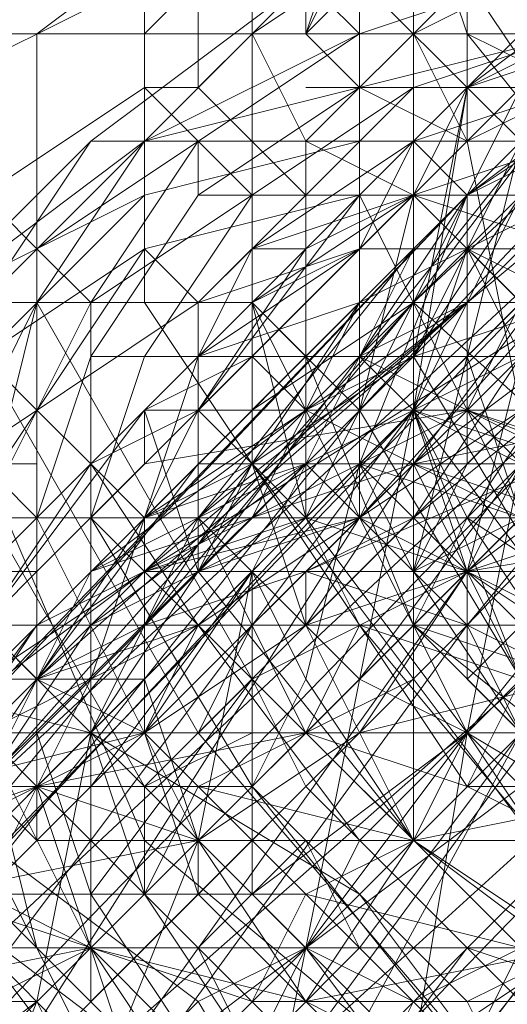
# Model space of a CAD drawing. Units: millimetres. Extents: x -3500 to 3500, y -3500 to 3500.
# Drawn here: x -521 to -511, y -516 to -495 of the extents above; entities that cross this region are included whole.
import ezdxf

# ---------------------------------------------------------------- set-up
doc = ezdxf.new("R2010")
doc.units = ezdxf.units.MM
doc.linetypes.add('Fallzone', pattern=[45, 24, -3, 6, -3, 6, -3])
doc.layers.add('Fallzone', color=1, linetype='Fallzone', lineweight=15)
doc.layers.add('Product', color=7, linetype='Continuous', lineweight=5)

msp = doc.modelspace()

# ---------------------------------------------------------------- linework, layer by layer
at = {"layer": 'Fallzone', "ltscale": 15}
msp.add_circle((0, 0), 3500, dxfattribs=at)
at = {"layer": 'Product'}
for p, q in [((-139.401, -127.88), (-1025.346, -1013.825)), ((-523.041, -514.977), (-482.719, -474.654)), ((-516.129, -508.065), (-486.175, -478.111)), ((-514.977, -495.392), (-501.152, -481.567)), ((-511.521, -508.065), (-489.631, -481.567)), ((-493.088, -482.719), (-679.724, -669.355)), ((-493.088, -482.719), (-513.825, -505.76)), ((-487.327, -482.719), (-511.521, -508.065)), ((-513.825, -503.456), (-495.392, -483.871)), ((-512.673, -501.152), (-496.544, -486.175)), ((-511.521, -497.696), (-511.521, -487.327)), ((-513.825, -505.76), (-513.825, -488.479)), ((-677.419, -672.811), (-494.24, -489.631)), ((-518.433, -506.912), (-497.696, -489.631)), ((-512.673, -490.783), (-514.977, -495.392)), ((-502.304, -508.065), (-513.825, -490.783)), ((-520.737, -495.392), (-516.129, -491.935)), ((-518.433, -495.392), (-514.977, -491.935)), ((-514.977, -497.696), (-509.217, -491.935)), ((-514.977, -495.392), (-513.825, -491.935)), ((-512.673, -491.935), (-511.521, -495.392)), ((-511.521, -497.696), (-500, -491.935)), ((-516.129, -495.392), (-512.673, -493.088)), ((-514.977, -495.392), (-514.977, -493.088)), ((-505.76, -493.088), (-512.673, -500)), ((-512.673, -493.088), (-512.673, -512.673)), ((-506.912, -493.088), (-511.521, -496.544)), ((-518.433, -494.24), (-523.041, -496.544)), ((-514.977, -494.24), (-521.889, -501.152)), ((-514.977, -494.24), (-519.585, -497.696)), ((-518.433, -494.24), (-518.433, -501.152)), ((-517.281, -494.24), (-517.281, -496.544)), ((-516.129, -504.608), (-516.129, -494.24)), ((-514.977, -508.065), (-501.152, -494.24)), ((-514.977, -494.24), (-513.825, -495.392)), ((-513.825, -495.392), (-510.369, -494.24)), ((-511.521, -496.544), (-513.825, -494.24)), ((-512.673, -495.392), (-510.369, -494.24)), ((-511.521, -498.848), (-502.304, -494.24)), ((-495.392, -495.392), (-1026.498, -1026.498)), ((-508.065, -495.392), (-673.963, -661.29)), ((-500, -495.392), (-521.889, -495.392)), ((-520.737, -512.673), (-520.737, -495.392)), ((-520.737, -500), (-513.825, -495.392)), ((-513.825, -495.392), (-518.433, -497.696)), ((-509.217, -495.392), (-518.433, -497.696)), ((-517.281, -496.544), (-516.129, -495.392)), ((-514.977, -497.696), (-516.129, -495.392)), ((-513.825, -496.544), (-514.977, -495.392)), ((-510.369, -495.392), (-513.825, -498.848)), ((-509.217, -495.392), (-512.673, -496.544)), ((-508.065, -495.392), (-512.673, -502.304)), ((-511.521, -497.696), (-512.673, -495.392)), ((-500, -501.152), (-511.521, -495.392)), ((-511.521, -495.392), (-506.912, -501.152)), ((-511.521, -496.544), (-508.065, -495.392)), ((-511.521, -496.544), (-509.217, -495.392)), ((-511.521, -498.848), (-506.912, -495.392)), ((-518.433, -496.544), (-521.889, -498.848)), ((-512.673, -496.544), (-519.585, -501.152)), ((-517.281, -496.544), (-518.433, -496.544)), ((-516.129, -498.848), (-518.433, -496.544)), ((-513.825, -496.544), (-517.281, -498.848)), ((-510.369, -496.544), (-517.281, -503.456)), ((-514.977, -498.848), (-517.281, -496.544)), ((-514.977, -496.544), (-504.608, -496.544)), ((-514.977, -497.696), (-513.825, -496.544)), ((-514.977, -498.848), (-512.673, -496.544)), ((-510.369, -496.544), (-514.977, -505.76)), ((-513.825, -496.544), (-511.521, -497.696)), ((-513.825, -505.76), (-509.217, -496.544)), ((-509.217, -496.544), (-513.825, -502.304)), ((-512.673, -497.696), (-509.217, -496.544)), ((-509.217, -496.544), (-512.673, -501.152)), ((-511.521, -496.544), (-512.673, -498.848)), ((-512.673, -502.304), (-511.521, -496.544)), ((-512.673, -503.456), (-511.521, -496.544)), ((-511.521, -496.544), (-509.217, -498.848)), ((-511.521, -498.848), (-508.065, -496.544)), ((-506.912, -497.696), (-540.323, -532.258)), ((-539.171, -527.65), (-506.912, -497.696)), ((-519.585, -497.696), (-523.041, -501.152)), ((-518.433, -497.696), (-523.041, -501.152)), ((-521.889, -501.152), (-519.585, -497.696)), ((-518.433, -497.696), (-520.737, -501.152)), ((-519.585, -501.152), (-517.281, -497.696)), ((-519.585, -497.696), (-505.76, -497.696)), ((-513.825, -497.696), (-518.433, -498.848)), ((-517.281, -497.696), (-517.281, -498.848)), ((-512.673, -497.696), (-516.129, -500)), ((-509.217, -497.696), (-516.129, -500)), ((-512.673, -498.848), (-514.977, -497.696)), ((-514.977, -500), (-512.673, -497.696)), ((-514.977, -497.696), (-514.977, -505.76)), ((-512.673, -497.696), (-513.825, -500)), ((-512.673, -502.304), (-510.369, -497.696)), ((-512.673, -497.696), (-511.521, -498.848)), ((-510.369, -497.696), (-512.673, -506.912)), ((-511.521, -497.696), (-510.369, -503.456)), ((-511.521, -506.912), (-509.217, -497.696)), ((-540.323, -532.258), (-504.608, -498.848)), ((-504.608, -498.848), (-540.323, -535.714)), ((-536.866, -525.346), (-511.521, -498.848)), ((-533.41, -521.889), (-511.521, -498.848)), ((-523.041, -501.152), (-518.433, -498.848)), ((-521.889, -502.304), (-518.433, -498.848)), ((-520.737, -500), (-521.889, -498.848)), ((-519.585, -502.304), (-517.281, -498.848)), ((-512.673, -498.848), (-519.585, -505.76)), ((-518.433, -502.304), (-516.129, -498.848)), ((-513.825, -498.848), (-518.433, -500)), ((-517.281, -498.848), (-494.24, -498.848)), ((-517.281, -501.152), (-514.977, -498.848)), ((-513.825, -498.848), (-517.281, -503.456)), ((-517.281, -508.065), (-503.456, -498.848)), ((-516.129, -501.152), (-512.673, -498.848)), ((-514.977, -500), (-512.673, -498.848)), ((-509.217, -508.065), (-513.825, -498.848)), ((-512.673, -498.848), (-513.825, -503.456)), ((-513.825, -501.152), (-509.217, -498.848)), ((-511.521, -498.848), (-513.825, -502.304)), ((-511.521, -498.848), (-513.825, -504.608)), ((-509.217, -500), (-512.673, -498.848)), ((-509.217, -502.304), (-512.673, -498.848)), ((-511.521, -504.608), (-511.521, -498.848)), ((-514.977, -500), (-532.258, -517.281)), ((-523.041, -506.912), (-518.433, -500)), ((-518.433, -500), (-521.889, -502.304)), ((-511.521, -500), (-520.737, -509.217)), ((-520.737, -500), (-519.585, -501.152)), ((-520.737, -511.521), (-509.217, -500)), ((-518.433, -500), (-517.281, -501.152)), ((-517.281, -503.456), (-514.977, -500)), ((-516.129, -500), (-517.281, -502.304)), ((-513.825, -500), (-517.281, -501.152)), ((-517.281, -501.152), (-516.129, -500)), ((-513.825, -500), (-517.281, -502.304)), ((-512.673, -500), (-517.281, -505.76)), ((-514.977, -500), (-516.129, -500)), ((-513.825, -500), (-516.129, -501.152)), ((-512.673, -500), (-516.129, -506.912)), ((-513.825, -500), (-503.456, -500)), ((-509.217, -500), (-512.673, -504.608)), ((-511.521, -500), (-512.673, -503.456)), ((-502.304, -500), (-511.521, -509.217)), ((-506.912, -500), (-511.521, -504.608)), ((-511.521, -500), (-506.912, -502.304)), ((-508.065, -506.912), (-511.521, -500)), ((-511.521, -500), (-510.369, -501.152)), ((-995.392, -986.175), (-510.369, -501.152)), ((-501.152, -501.152), (-540.323, -535.714)), ((-529.954, -521.889), (-512.673, -501.152)), ((-517.281, -501.152), (-524.194, -505.76)), ((-523.041, -505.76), (-520.737, -501.152)), ((-523.041, -501.152), (-516.129, -501.152)), ((-523.041, -508.065), (-516.129, -501.152)), ((-521.889, -505.76), (-519.585, -501.152)), ((-521.889, -505.76), (-520.737, -501.152)), ((-521.889, -511.521), (-512.673, -501.152)), ((-520.737, -509.217), (-511.521, -501.152)), ((-520.737, -501.152), (-516.129, -509.217)), ((-519.585, -516.129), (-519.585, -501.152)), ((-509.217, -501.152), (-518.433, -506.912)), ((-518.433, -508.065), (-513.825, -501.152)), ((-511.521, -511.521), (-518.433, -501.152)), ((-511.521, -501.152), (-518.433, -505.76)), ((-518.433, -505.76), (-513.825, -501.152)), ((-517.281, -502.304), (-513.825, -501.152)), ((-517.281, -506.912), (-517.281, -501.152)), ((-511.521, -501.152), (-517.281, -505.76)), ((-511.521, -510.369), (-516.129, -501.152)), ((-513.825, -503.456), (-516.129, -501.152)), ((-513.825, -501.152), (-516.129, -505.76)), ((-514.977, -502.304), (-516.129, -501.152)), ((-512.673, -501.152), (-516.129, -503.456)), ((-514.977, -505.76), (-516.129, -501.152)), ((-513.825, -501.152), (-505.76, -501.152)), ((-511.521, -501.152), (-513.825, -502.304)), ((-512.673, -504.608), (-508.065, -501.152)), ((-506.912, -501.152), (-512.673, -505.76)), ((-509.217, -501.152), (-512.673, -502.304)), ((-500, -512.673), (-512.673, -501.152)), ((-510.369, -501.152), (-511.521, -503.456)), ((-506.912, -502.304), (-676.267, -671.659)), ((-520.737, -503.456), (-521.889, -502.304)), ((-521.889, -502.304), (-517.281, -510.369)), ((-520.737, -505.76), (-519.585, -502.304)), ((-519.585, -509.217), (-517.281, -502.304)), ((-519.585, -505.76), (-518.433, -502.304)), ((-519.585, -502.304), (-505.76, -502.304)), ((-510.369, -502.304), (-519.585, -506.912)), ((-518.433, -503.456), (-516.129, -502.304)), ((-517.281, -506.912), (-513.825, -502.304)), ((-512.673, -502.304), (-516.129, -504.608)), ((-516.129, -502.304), (-514.977, -503.456)), ((-514.977, -503.456), (-512.673, -502.304)), ((-512.673, -508.065), (-514.977, -502.304)), ((-513.825, -502.304), (-509.217, -504.608)), ((-513.825, -502.304), (-512.673, -503.456)), ((-510.369, -502.304), (-512.673, -505.76)), ((-508.065, -502.304), (-512.673, -506.912)), ((-512.673, -502.304), (-509.217, -508.065)), ((-511.521, -505.76), (-509.217, -502.304)), ((-509.217, -509.217), (-511.521, -502.304)), ((-500, -503.456), (-538.018, -538.018)), ((-535.714, -540.323), (-500, -503.456)), ((-512.673, -503.456), (-529.954, -521.889)), ((-526.498, -521.889), (-512.673, -503.456)), ((-513.825, -503.456), (-523.041, -514.977)), ((-523.041, -503.456), (-520.737, -505.76)), ((-523.041, -503.456), (-518.433, -511.521)), ((-518.433, -503.456), (-521.889, -508.065)), ((-520.737, -503.456), (-519.585, -504.608)), ((-511.521, -503.456), (-520.737, -508.065)), ((-519.585, -506.912), (-514.977, -503.456)), ((-517.281, -503.456), (-519.585, -504.608)), ((-518.433, -505.76), (-517.281, -503.456)), ((-518.433, -503.456), (-518.433, -504.608)), ((-510.369, -503.456), (-518.433, -503.456)), ((-511.521, -503.456), (-518.433, -504.608)), ((-518.433, -503.456), (-517.281, -506.912)), ((-517.281, -503.456), (-516.129, -504.608)), ((-512.673, -503.456), (-516.129, -520.737)), ((-506.912, -503.456), (-514.977, -506.912)), ((-514.977, -503.456), (-508.065, -506.912)), ((-513.825, -503.456), (-510.369, -509.217)), ((-505.76, -505.76), (-512.673, -503.456)), ((-512.673, -504.608), (-506.912, -503.456)), ((-512.673, -503.456), (-511.521, -506.912)), ((-512.673, -503.456), (-509.217, -508.065)), ((-510.369, -509.217), (-512.673, -503.456)), ((-512.673, -503.456), (-511.521, -505.76)), ((-512.673, -503.456), (-510.369, -504.608)), ((-506.912, -503.456), (-511.521, -506.912)), ((-505.76, -505.76), (-511.521, -503.456)), ((-511.521, -503.456), (-508.065, -504.608)), ((-509.217, -505.76), (-511.521, -503.456)), ((-514.977, -504.608), (-664.747, -653.226)), ((-524.194, -504.608), (-520.737, -504.608)), ((-519.585, -504.608), (-521.889, -508.065)), ((-518.433, -512.673), (-521.889, -504.608)), ((-518.433, -504.608), (-520.737, -506.912)), ((-517.281, -504.608), (-520.737, -509.217)), ((-519.585, -508.065), (-514.977, -504.608)), ((-512.673, -504.608), (-519.585, -506.912)), ((-519.585, -504.608), (-518.433, -505.76)), ((-517.281, -508.065), (-519.585, -504.608)), ((-514.977, -504.608), (-518.433, -505.76)), ((-516.129, -504.608), (-518.433, -505.76)), ((-517.281, -506.912), (-516.129, -504.608)), ((-503.456, -504.608), (-517.281, -504.608)), ((-514.977, -508.065), (-516.129, -504.608)), ((-509.217, -513.825), (-516.129, -504.608)), ((-514.977, -505.76), (-516.129, -504.608)), ((-514.977, -504.608), (-511.521, -508.065)), ((-512.673, -504.608), (-514.977, -508.065)), ((-504.608, -504.608), (-514.977, -508.065)), ((-514.977, -509.217), (-513.825, -504.608)), ((-511.521, -506.912), (-513.825, -504.608)), ((-513.825, -504.608), (-510.369, -505.76)), ((-513.825, -509.217), (-510.369, -504.608)), ((-513.825, -504.608), (-512.673, -506.912)), ((-512.673, -506.912), (-511.521, -504.608)), ((-505.76, -506.912), (-512.673, -504.608)), ((-512.673, -504.608), (-510.369, -509.217)), ((-511.521, -510.369), (-506.912, -504.608)), ((-510.369, -504.608), (-511.521, -506.912)), ((-510.369, -504.608), (-511.521, -510.369)), ((-524.194, -505.76), (-508.065, -505.76)), ((-523.041, -512.673), (-518.433, -505.76)), ((-521.889, -518.433), (-513.825, -505.76)), ((-517.281, -512.673), (-520.737, -505.76)), ((-519.585, -508.065), (-514.977, -505.76)), ((-518.433, -506.912), (-519.585, -505.76)), ((-519.585, -505.76), (-516.129, -511.521)), ((-517.281, -505.76), (-519.585, -510.369)), ((-518.433, -505.76), (-518.433, -510.369)), ((-518.433, -506.912), (-514.977, -505.76)), ((-513.825, -505.76), (-518.433, -506.912)), ((-512.673, -505.76), (-517.281, -510.369)), ((-513.825, -505.76), (-517.281, -506.912)), ((-514.977, -510.369), (-517.281, -505.76)), ((-513.825, -509.217), (-517.281, -505.76)), ((-502.304, -505.76), (-516.129, -519.585)), ((-512.673, -505.76), (-514.977, -506.912)), ((-514.977, -505.76), (-511.521, -506.912)), ((-514.977, -505.76), (-513.825, -508.065)), ((-514.977, -505.76), (-511.521, -510.369)), ((-513.825, -505.76), (-509.217, -508.065)), ((-512.673, -508.065), (-511.521, -505.76)), ((-510.369, -505.76), (-512.673, -506.912)), ((-504.608, -505.76), (-511.521, -506.912)), ((-504.608, -510.369), (-511.521, -505.76)), ((-511.521, -505.76), (-506.912, -512.673)), ((-524.194, -506.912), (-520.737, -506.912)), ((-511.521, -506.912), (-523.041, -523.041)), ((-519.585, -506.912), (-523.041, -513.825)), ((-523.041, -510.369), (-518.433, -506.912)), ((-521.889, -508.065), (-520.737, -506.912)), ((-518.433, -506.912), (-521.889, -509.217)), ((-519.585, -511.521), (-516.129, -506.912)), ((-519.585, -510.369), (-517.281, -506.912)), ((-509.217, -506.912), (-518.433, -506.912)), ((-514.977, -506.912), (-518.433, -508.065)), ((-516.129, -506.912), (-518.433, -510.369)), ((-518.433, -506.912), (-517.281, -508.065)), ((-516.129, -506.912), (-517.281, -512.673)), ((-512.673, -512.673), (-517.281, -506.912)), ((-516.129, -506.912), (-516.129, -513.825)), ((-511.521, -506.912), (-516.129, -509.217)), ((-514.977, -509.217), (-516.129, -506.912)), ((-514.977, -508.065), (-514.977, -506.912)), ((-514.977, -506.912), (-511.521, -508.065)), ((-511.521, -506.912), (-513.825, -510.369)), ((-513.825, -512.673), (-508.065, -506.912)), ((-512.673, -506.912), (-510.369, -510.369)), ((-511.521, -509.217), (-511.521, -506.912)), ((-508.065, -509.217), (-511.521, -506.912)), ((-506.912, -511.521), (-511.521, -506.912)), ((-524.194, -512.673), (-520.737, -508.065)), ((-517.281, -508.065), (-524.194, -511.521)), ((-519.585, -514.977), (-523.041, -508.065)), ((-520.737, -508.065), (-523.041, -511.521)), ((-521.889, -518.433), (-511.521, -508.065)), ((-521.889, -508.065), (-506.912, -508.065)), ((-519.585, -508.065), (-521.889, -511.521)), ((-521.889, -508.065), (-520.737, -509.217)), ((-519.585, -510.369), (-521.889, -508.065)), ((-520.737, -520.737), (-511.521, -508.065)), ((-518.433, -508.065), (-520.737, -509.217)), ((-517.281, -508.065), (-520.737, -509.217)), ((-514.977, -508.065), (-518.433, -510.369)), ((-518.433, -510.369), (-517.281, -508.065)), ((-516.129, -508.065), (-517.281, -510.369)), ((-517.281, -508.065), (-513.825, -512.673)), ((-517.281, -508.065), (-508.065, -517.281)), ((-512.673, -512.673), (-514.977, -508.065)), ((-514.977, -510.369), (-513.825, -508.065)), ((-508.065, -514.977), (-513.825, -508.065)), ((-513.825, -508.065), (-510.369, -509.217)), ((-512.673, -508.065), (-506.912, -512.673)), ((-512.673, -508.065), (-506.912, -513.825)), ((-502.304, -511.521), (-512.673, -508.065)), ((-510.369, -510.369), (-511.521, -508.065)), ((-509.217, -509.217), (-511.521, -508.065)), ((-524.194, -509.217), (-519.585, -510.369)), ((-521.889, -509.217), (-518.433, -509.217)), ((-509.217, -509.217), (-521.889, -526.498)), ((-519.585, -509.217), (-521.889, -513.825)), ((-518.433, -510.369), (-520.737, -509.217)), ((-516.129, -509.217), (-519.585, -513.825)), ((-516.129, -509.217), (-518.433, -511.521)), ((-517.281, -512.673), (-518.433, -509.217)), ((-512.673, -509.217), (-517.281, -511.521)), ((-516.129, -509.217), (-514.977, -511.521)), ((-516.129, -509.217), (-509.217, -516.129)), ((-516.129, -511.521), (-514.977, -509.217)), ((-514.977, -509.217), (-512.673, -512.673)), ((-509.217, -509.217), (-513.825, -510.369)), ((-513.825, -509.217), (-511.521, -510.369)), ((-510.369, -510.369), (-511.521, -509.217)), ((-510.369, -509.217), (-511.521, -511.521)), ((-527.65, -510.369), (-485.023, -510.369)), ((-527.65, -514.977), (-518.433, -510.369)), ((-525.346, -510.369), (-511.521, -524.194)), ((-523.041, -511.521), (-518.433, -510.369)), ((-517.281, -521.889), (-523.041, -510.369)), ((-520.737, -514.977), (-521.889, -510.369)), ((-521.889, -510.369), (-520.737, -511.521)), ((-520.737, -510.369), (-519.585, -513.825)), ((-520.737, -516.129), (-519.585, -510.369)), ((-514.977, -510.369), (-520.737, -511.521)), ((-519.585, -510.369), (-518.433, -513.825)), ((-513.825, -513.825), (-519.585, -510.369)), ((-519.585, -510.369), (-514.977, -514.977)), ((-518.433, -511.521), (-516.129, -510.369)), ((-518.433, -510.369), (-517.281, -513.825)), ((-517.281, -511.521), (-518.433, -510.369)), ((-517.281, -523.041), (-510.369, -510.369)), ((-513.825, -510.369), (-517.281, -512.673)), ((-510.369, -518.433), (-517.281, -510.369)), ((-516.129, -513.825), (-511.521, -510.369)), ((-511.521, -511.521), (-514.977, -510.369)), ((-511.521, -510.369), (-514.977, -514.977)), ((-510.369, -510.369), (-513.825, -514.977)), ((-501.152, -510.369), (-512.673, -512.673)), ((-512.673, -517.281), (-511.521, -510.369)), ((-511.521, -510.369), (-512.673, -512.673)), ((-509.217, -513.825), (-511.521, -510.369)), ((-511.521, -510.369), (-506.912, -514.977)), ((-505.76, -513.825), (-511.521, -510.369)), ((-669.355, -661.29), (-520.737, -511.521)), ((-524.194, -512.673), (-520.737, -511.521)), ((-524.194, -511.521), (-516.129, -511.521)), ((-521.889, -511.521), (-520.737, -512.673)), ((-506.912, -511.521), (-521.889, -529.954)), ((-520.737, -511.521), (-518.433, -513.825)), ((-520.737, -511.521), (-517.281, -512.673)), ((-520.737, -511.521), (-516.129, -525.346)), ((-519.585, -516.129), (-514.977, -511.521)), ((-510.369, -511.521), (-519.585, -518.433)), ((-518.433, -511.521), (-518.433, -513.825)), ((-511.521, -518.433), (-518.433, -511.521)), ((-518.433, -513.825), (-517.281, -511.521)), ((-517.281, -511.521), (-512.673, -512.673)), ((-517.281, -511.521), (-514.977, -513.825)), ((-516.129, -511.521), (-511.521, -517.281)), ((-516.129, -511.521), (-514.977, -512.673)), ((-514.977, -511.521), (-509.217, -517.281)), ((-509.217, -512.673), (-511.521, -511.521)), ((-511.521, -511.521), (-485.023, -511.521)), ((-524.194, -512.673), (-519.585, -514.977)), ((-520.737, -512.673), (-523.041, -514.977)), ((-523.041, -513.825), (-517.281, -512.673)), ((-517.281, -516.129), (-521.889, -512.673)), ((-487.327, -512.673), (-520.737, -512.673)), ((-517.281, -512.673), (-519.585, -518.433)), ((-518.433, -512.673), (-511.521, -518.433)), ((-517.281, -514.977), (-514.977, -512.673)), ((-517.281, -513.825), (-517.281, -512.673)), ((-514.977, -516.129), (-517.281, -512.673)), ((-516.129, -517.281), (-513.825, -512.673)), ((-514.977, -518.433), (-509.217, -512.673)), ((-514.977, -512.673), (-513.825, -514.977)), ((-514.977, -516.129), (-512.673, -512.673)), ((-514.977, -513.825), (-512.673, -512.673)), ((-514.977, -512.673), (-511.521, -516.129)), ((-508.065, -516.129), (-512.673, -512.673)), ((-509.217, -514.977), (-512.673, -512.673)), ((-508.065, -512.673), (-511.521, -517.281)), ((-509.217, -512.673), (-511.521, -517.281)), ((-514.977, -513.825), (-528.802, -513.825)), ((-523.041, -513.825), (-511.521, -525.346)), ((-518.433, -517.281), (-523.041, -513.825)), ((-523.041, -513.825), (-516.129, -516.129)), ((-519.585, -513.825), (-517.281, -517.281)), ((-516.129, -517.281), (-518.433, -513.825)), ((-513.825, -518.433), (-518.433, -513.825)), ((-517.281, -513.825), (-514.977, -516.129)), ((-514.977, -513.825), (-516.129, -516.129)), ((-510.369, -518.433), (-514.977, -513.825)), ((-514.977, -513.825), (-510.369, -514.977)), ((-510.369, -518.433), (-513.825, -513.825)), ((-496.544, -514.977), (-529.954, -514.977)), ((-519.585, -514.977), (-525.346, -516.129)), ((-521.889, -514.977), (-518.433, -519.585)), ((-519.585, -514.977), (-521.889, -516.129)), ((-514.977, -516.129), (-519.585, -514.977)), ((-517.281, -518.433), (-519.585, -514.977)), ((-519.585, -514.977), (-514.977, -519.585)), ((-516.129, -517.281), (-517.281, -514.977)), ((-514.977, -514.977), (-517.281, -516.129)), ((-513.825, -514.977), (-516.129, -517.281)), ((-512.673, -516.129), (-514.977, -514.977)), ((-514.977, -519.585), (-511.521, -514.977)), ((-509.217, -514.977), (-514.977, -516.129)), ((-514.977, -514.977), (-511.521, -519.585)), ((-512.673, -517.281), (-509.217, -514.977)), ((-510.369, -514.977), (-512.673, -516.129)), ((-511.521, -514.977), (-508.065, -516.129)), ((-509.217, -514.977), (-511.521, -516.129)), ((-520.737, -516.129), (-527.65, -516.129)), ((-525.346, -519.585), (-520.737, -516.129)), ((-523.041, -521.889), (-520.737, -516.129)), ((-520.737, -516.129), (-519.585, -518.433)), ((-517.281, -516.129), (-518.433, -517.281)), ((-517.281, -516.129), (-513.825, -521.889)), ((-516.129, -516.129), (-496.544, -516.129)), ((-510.369, -518.433), (-514.977, -516.129)), ((-512.673, -518.433), (-514.977, -516.129)), ((-512.673, -516.129), (-513.825, -518.433)), ((-511.521, -516.129), (-509.217, -520.737))]:
    msp.add_line(p, q, dxfattribs=at)
for radius in [1298.323, 1282.323, 1101.318, 1085.318, 990, 910, 905.465, 889.465, 740, 660]:
    msp.add_circle((0, 0), radius, dxfattribs=at)

doc.saveas('drawing.dxf')
